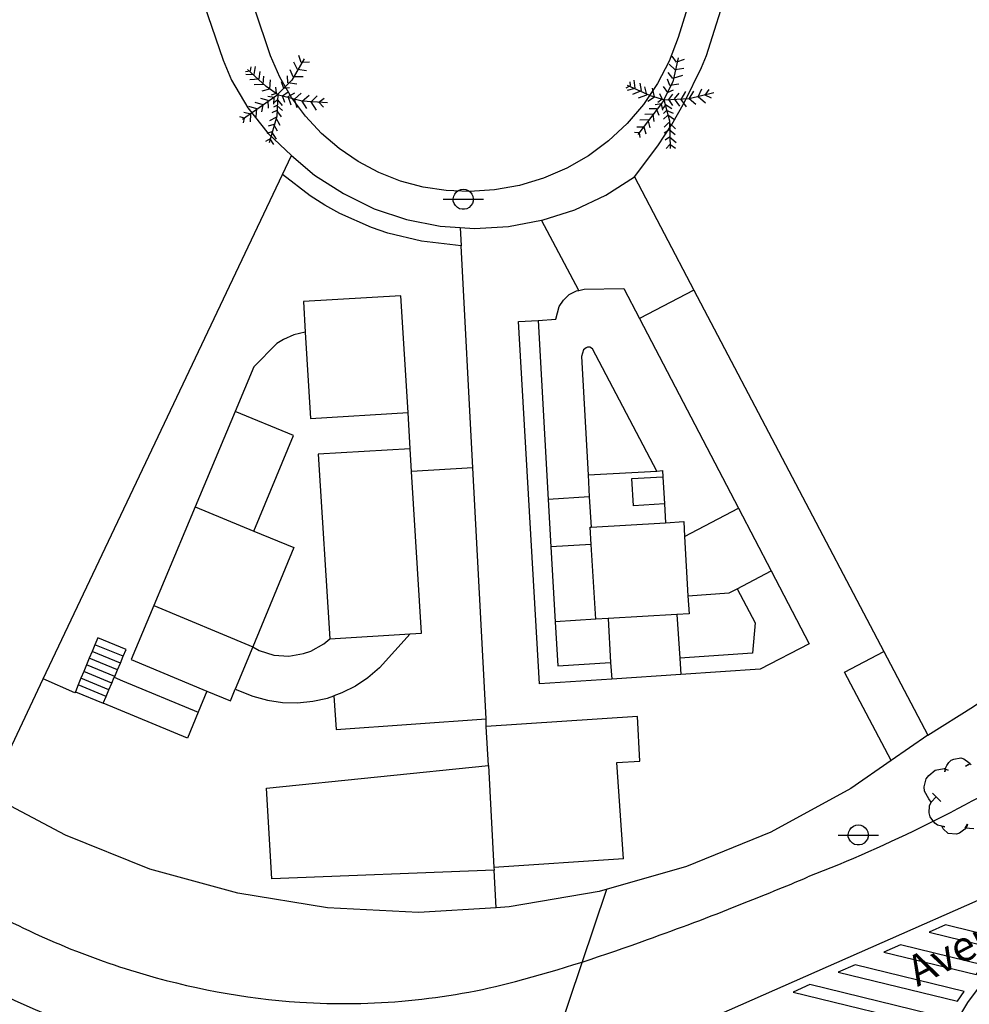
# Model space of a CAD drawing. Units: millimetres. Extents: x 0 to 769, y 0 to 653.
# Drawn here: x 640 to 687, y 394 to 442 of the extents above; entities that cross this region are included whole.
import ezdxf

# ---------------------------------------------------------------- set-up
doc = ezdxf.new("R2010")
doc.units = ezdxf.units.MM
doc.linetypes.add('RAYITAS', pattern=[0.375, 0.25, -0.125])
doc.layers.get('0').update_dxf_attribs({"color": 252})
for name, color, linetype in [('BASE', 252, 'Continuous'), ('BASE APINTURA SUELO', 253, 'Continuous'), ('BASE ARBOLES', 116, 'Continuous'), ('BASE EDIFICIO', 1, 'Continuous'), ('BASE FAROLA', 252, 'Continuous'), ('BASE FINA_CURVA', 25, 'Continuous'), ('BASE_TEXTO', 1, 'Continuous')]:
    doc.layers.add(name, color=color, linetype=linetype)
doc.styles.get("Standard").update_dxf_attribs({"font": 'arial.ttf'})

# ---------------------------------------------------------------- blocks, each defined once
blk = doc.blocks.new('B178')
for points in [[(0, 0.5, 0), (0.12, 0.48, 0), (0.24, 0.43, 0), (0.34, 0.36, 0), (0.42, 0.26, 0), (0.47, 0.15, 0), (0.49, 0.03, 0), (0.49, -0.09, 0), (0.45, -0.21, 0), (0.38, -0.31, 0), (0.29, -0.4, 0), (0.18, -0.46, 0), (0.06, -0.49, 0), (-0.06, -0.49, 0), (-0.18, -0.46, 0), (-0.29, -0.4, 0), (-0.38, -0.31, 0), (-0.45, -0.21, 0), (-0.49, -0.09, 0), (-0.49, 0.03, 0), (-0.47, 0.15, 0), (-0.42, 0.26, 0), (-0.34, 0.36, 0), (-0.24, 0.43, 0), (-0.12, 0.48, 0), (0, 0.5, 0)], [(-0.99, 0, 0), (1, 0, 0)]]:
    blk.add_polyline3d(points)

msp = doc.modelspace()

# ---------------------------------------------------------------- linework, layer by layer
at = {"layer": 'BASE'}
for points in [[(584.012, 530.634), (591.604, 507.165), (600.491, 480.473), (606.441, 462.592), (612.074, 445.697), (618.393, 426.674, 0.055093), (625.587, 412.106, 0.022886), (630.877, 404.61, 0.031295), (633.243, 402.192, 0.051545), (637.737, 398.912, 0.057661), (646.014, 395.308, 0.056417), (654.049, 393.822, 0.080358), (664.647, 394.834, 0.023165), (671.135, 396.906, 0.011114), (675.674, 398.614, 0.004885), (679.01, 399.973)], [(690.561, 405.705, -0.044796), (679.01, 399.973, -0.016029)]]:
    msp.add_lwpolyline(points, format="xyb", dxfattribs=at)
for points in [[(683.081, 474.795), (672.631, 441.215), (672.191, 440.055), (671.621, 438.955), (670.931, 437.925), (670.131, 436.985), (669.221, 436.145), (668.231, 435.405), (667.161, 434.795), (666.021, 434.305), (664.841, 433.945), (663.621, 433.725), (662.391, 433.655), (661.241, 433.695), (660.111, 433.865), (659.001, 434.165), (657.941, 434.585), (656.921, 435.115), (655.981, 435.765), (655.111, 436.505), (654.331, 437.345), (653.651, 438.265), (653.071, 439.265), (652.621, 440.315), (644.041, 465.895)], [(670.491, 434.375), (671.631, 435.885), (672.321, 436.935), (672.951, 438.035), (673.781, 439.735), (674.021, 440.325), (676.221, 447.295), (683.271, 470.175), (684.171, 473.115), (684.691, 474.775)], [(684.901, 406.945), (687.141, 408.355), (689.341, 409.835), (693.591, 412.995), (695.641, 414.675), (699.591, 418.215), (701.481, 420.075), (703.311, 421.995), (706.661, 425.835), (724.961, 446.095), (697.281, 470.855), (684.691, 474.775)], [(643.521, 461.535), (649.151, 443.405), (650.281, 440.095), (650.701, 439.125), (651.501, 437.755), (652.491, 436.505), (653.641, 435.415)], [(663.691, 398.465), (659.881, 398.235), (655.411, 398.465), (651.001, 399.175), (646.691, 400.365), (642.541, 402.025), (638.761, 404.025), (641.451, 409.705), (653.201, 434.485)], [(661.931, 431.875), (662.631, 431.835), (664.311, 431.935), (665.931, 432.235)], [(662.551, 420.075), (661.981, 430.985)], [(673.411, 428.805), (682.731, 411.055)], [(645.381, 410.815), (645.521, 411.155), (644.131, 411.725), (643.991, 411.385)], [(643.991, 411.385), (643.851, 411.055)], [(645.381, 410.815), (643.991, 411.385)], [(643.711, 410.725), (643.581, 410.395)], [(643.851, 411.055), (643.711, 410.725)], [(645.101, 410.155), (643.711, 410.725)], [(645.241, 410.485), (643.851, 411.055)], [(645.241, 410.485), (645.381, 410.815)], [(643.581, 410.395), (643.441, 410.065)], [(644.961, 409.825), (643.581, 410.395)], [(645.101, 410.155), (645.241, 410.485)], [(643.301, 409.735), (643.161, 409.405)], [(643.441, 410.065), (643.301, 409.735)], [(644.681, 409.165), (643.301, 409.735)], [(644.821, 409.495), (643.441, 410.065)], [(644.821, 409.495), (644.941, 409.785), (644.961, 409.825)], [(644.941, 409.785), (645.341, 409.605), (649.061, 408.065)], [(644.961, 409.825), (645.101, 410.155)], [(643.031, 409.065), (643.011, 409.025), (641.451, 409.705)], [(643.161, 409.405), (643.031, 409.065), (644.401, 408.505), (644.541, 408.835)], [(644.541, 408.835), (643.161, 409.405)], [(644.681, 409.165), (644.821, 409.495)], [(644.541, 408.835), (644.681, 409.165)], [(649.491, 409.095), (649.061, 408.065)], [(649.061, 408.065), (648.531, 406.785), (644.401, 408.505)], [(669.951, 400.865), (669.631, 405.595), (670.761, 405.665), (670.631, 407.865), (663.211, 407.365)], [(663.321, 405.455), (663.211, 407.365), (663.201, 407.735)], [(683.101, 405.695), (681.121, 404.315), (677.191, 402.175), (673.051, 400.485), (668.751, 399.255), (664.341, 398.505), (663.691, 398.465)], [(669.951, 400.865), (663.581, 400.435)], [(663.691, 398.465), (663.591, 400.315)]]:
    msp.add_lwpolyline(points, dxfattribs=at)
at = {"layer": 'BASE APINTURA SUELO', "linetype": 'RAYITAS', "ltscale": 15, "flags": 128}
msp.add_lwpolyline([(629.929, 400.789, 0.039307), (633.558, 397.7, 0.113027), (649.294, 391.015, 0.228978)], format="xyb", dxfattribs=at)
at = {"layer": 'BASE APINTURA SUELO'}
for points in [[(692.291, 400.075), (690.871, 398.725), (688.741, 396.355), (686.851, 393.805), (685.211, 391.085), (684.321, 388.585), (683.881, 386.875), (683.451, 384.265), (683.301, 381.625), (681.961, 382.885), (680.541, 384.035), (679.021, 385.065), (676.611, 386.385), (674.911, 387.095), (671.821, 388.175), (669.471, 388.845), (666.281, 389.535), (691.531, 400.675)], [(684.961, 397.265), (688.231, 396.465), (688.621, 396.925), (685.771, 397.615), (684.961, 397.265)], [(682.741, 396.285), (687.281, 395.175), (687.631, 395.645), (683.551, 396.645), (682.741, 396.285)], [(680.501, 395.295), (686.351, 393.865), (686.681, 394.355), (681.331, 395.655), (680.501, 395.295)], [(678.291, 394.315), (685.541, 392.545), (685.841, 393.035), (679.111, 394.685), (678.291, 394.315)]]:
    msp.add_lwpolyline(points, dxfattribs=at)
at = {"layer": 'BASE ARBOLES'}
for points in [[(654.531, 439.995), (654.121, 439.985), (654.011, 440.325)], [(672.641, 440.215), (672.371, 439.045), (671.871, 438.035), (670.661, 436.445)], [(672.931, 440.135), (672.551, 439.995), (672.341, 440.295)], [(654.271, 440.165), (653.661, 439.125), (652.881, 438.325), (651.241, 437.185)], [(651.381, 439.545), (651.631, 439.585), (651.671, 439.775)], [(651.401, 439.415), (651.811, 439.395), (651.871, 439.785)], [(654.381, 439.575), (653.941, 439.645), (653.761, 440.005)], [(672.921, 439.685), (672.481, 439.625), (672.201, 439.905)], [(655.421, 438.005), (654.171, 438.085), (653.011, 438.385), (652.401, 438.805), (651.481, 439.645)], [(651.601, 439.145), (652.061, 439.185), (652.111, 439.545)], [(651.811, 438.905), (652.251, 438.915), (652.281, 439.315)], [(653.911, 438.925), (653.471, 438.995), (653.451, 439.325)], [(654.211, 439.285), (653.721, 439.285), (653.581, 439.625)], [(672.851, 439.355), (672.381, 439.205), (672.141, 439.495)], [(652.201, 438.595), (652.581, 438.695), (652.611, 439.135)], [(652.661, 438.405), (652.901, 438.485), (652.871, 438.775)], [(653.551, 438.745), (653.261, 438.705), (653.161, 439.045)], [(670.081, 438.735), (670.301, 438.855), (670.271, 439.045)], [(670.141, 438.625), (670.531, 438.725), (670.471, 439.115)], [(674.391, 438.495), (673.181, 438.195), (671.981, 438.135), (671.271, 438.345), (670.141, 438.865)], [(670.411, 438.425), (670.831, 438.605), (670.771, 438.965)], [(670.681, 438.255), (671.101, 438.405), (671.001, 438.795)], [(672.391, 438.635), (672.121, 438.515), (671.921, 438.815)], [(672.671, 438.925), (672.231, 438.855), (672.111, 439.165)], [(652.781, 437.945), (652.801, 438.265), (652.481, 438.315)], [(652.981, 438.425), (652.921, 437.355), (652.551, 436.035)], [(653.311, 438.015), (653.211, 438.355), (653.481, 438.545)], [(653.621, 437.885), (653.481, 438.315), (653.801, 438.495)], [(653.921, 437.755), (653.791, 438.185), (654.121, 438.485)], [(654.401, 437.725), (654.171, 438.085), (654.511, 438.385)], [(654.871, 437.645), (654.611, 438.055), (654.911, 438.355)], [(671.151, 438.085), (671.481, 438.295), (671.371, 438.725)], [(671.641, 438.035), (671.851, 438.195), (671.741, 438.455)], [(672.381, 437.875), (672.181, 438.165), (672.381, 438.435)], [(672.711, 437.845), (672.451, 438.205), (672.691, 438.485)], [(673.041, 437.815), (672.781, 438.175), (673.011, 438.565)], [(673.511, 437.925), (673.181, 438.195), (673.411, 438.585)], [(673.981, 437.995), (673.611, 438.295), (673.801, 438.685)], [(674.271, 438.235), (673.961, 438.385), (674.161, 438.665)], [(651.911, 437.315), (651.941, 437.715), (651.551, 437.825)], [(652.191, 437.555), (652.251, 437.915), (651.861, 438.015)], [(652.511, 437.745), (652.491, 438.115), (652.141, 438.215)], [(653.211, 437.635), (652.931, 437.875), (652.761, 437.785)], [(653.211, 437.875), (652.971, 438.155), (652.801, 438.025)], [(655.221, 437.785), (654.981, 438.035), (655.251, 438.235)], [(671.891, 437.645), (671.811, 437.955), (671.501, 437.905)], [(672.331, 437.705), (672.011, 437.905), (671.881, 437.725)], [(671.931, 438.165), (672.211, 437.125), (672.251, 435.755)], [(651.291, 437.015), (651.331, 437.245), (651.101, 437.325)], [(651.631, 437.075), (651.651, 437.445), (651.301, 437.535)], [(653.091, 436.885), (652.871, 437.285), (652.571, 437.125)], [(653.161, 437.315), (652.931, 437.635), (652.671, 437.515)], [(671.461, 437.095), (671.401, 437.445), (671.001, 437.425)], [(671.701, 437.375), (671.571, 437.715), (671.211, 437.705)], [(672.401, 437.475), (672.061, 437.625), (671.911, 437.485)], [(672.451, 437.165), (672.131, 437.395), (671.921, 437.205)], [(652.961, 436.615), (652.781, 436.935), (652.491, 436.855)], [(671.071, 436.465), (670.971, 436.815), (670.611, 436.805)], [(671.261, 436.785), (671.161, 437.165), (670.761, 437.155)], [(672.511, 436.725), (672.181, 437.045), (671.941, 436.805)], [(652.901, 436.225), (652.681, 436.585), (652.431, 436.505)], [(670.771, 436.305), (670.731, 436.535), (670.491, 436.545)], [(672.481, 436.435), (672.201, 436.675), (671.941, 436.515)], [(672.541, 436.045), (672.211, 436.315), (671.991, 436.165)], [(652.781, 435.955), (652.591, 436.235), (652.361, 436.105)], [(672.501, 435.755), (672.221, 435.955), (672.051, 435.765)], [(687.161, 402.335), (686.731, 402.375), (686.841, 402.575), (686.811, 402.455), (686.711, 402.315), (686.451, 402.125), (686.301, 402.075), (685.891, 402.105), (685.651, 402.335), (685.591, 402.475), (685.741, 402.435), (685.381, 402.515), (685.241, 402.625), (685.021, 402.925), (684.971, 403.125), (684.981, 403.475), (685.061, 403.645), (685.311, 403.915), (685.541, 403.675), (685.131, 404.085), (685.311, 403.915), (685.061, 403.645), (684.941, 403.805), (684.731, 404.185), (684.721, 404.405), (684.811, 404.795), (684.941, 404.965), (685.261, 405.215), (685.701, 405.305), (685.901, 405.225), (685.751, 405.255), (685.731, 405.135), (685.771, 405.325), (685.831, 405.455), (685.931, 405.605), (686.041, 405.705), (686.181, 405.765), (686.521, 405.825), (686.671, 405.785), (686.911, 405.605), (687.021, 405.485)], [(686.971, 405.555), (686.751, 405.415)], [(686.751, 405.415), (686.941, 405.525)]]:
    msp.add_lwpolyline(points, dxfattribs=at)
at = {"layer": 'BASE EDIFICIO'}
for points in [[(661.931, 431.875), (661.981, 430.985), (660.031, 431.205), (658.381, 431.605), (657.571, 431.875), (656.021, 432.565), (655.281, 432.985), (654.561, 433.435), (653.201, 434.485), (653.641, 435.415), (654.781, 434.455), (656.191, 433.545), (657.711, 432.805), (659.301, 432.275), (660.951, 431.945), (661.931, 431.875)], [(675.601, 418.095), (677.211, 415.015), (679.071, 411.425), (676.671, 410.185), (672.771, 409.915), (669.381, 409.685), (665.821, 409.455), (664.801, 427.265), (665.761, 427.315), (666.621, 427.375), (666.791, 427.995), (667.001, 428.315), (667.291, 428.585), (667.641, 428.765), (667.751, 428.785), (665.931, 432.235), (665.961, 432.245), (667.561, 432.755), (669.081, 433.475), (670.491, 434.375), (673.411, 428.805), (670.741, 427.405), (675.601, 418.095)], [(667.751, 428.785), (668.021, 428.855), (669.971, 428.885), (670.741, 427.405)], [(663.201, 407.735), (662.551, 420.075), (659.541, 419.895), (659.471, 421.015), (659.371, 422.795), (659.021, 428.525), (654.241, 428.245), (654.321, 426.735), (653.761, 426.615), (653.251, 426.385), (652.931, 426.175), (651.791, 425.035), (650.871, 422.845), (648.921, 418.165), (646.881, 413.315), (645.771, 410.655), (649.491, 409.095), (650.641, 408.625), (650.881, 409.205), (651.741, 408.855), (652.461, 408.655), (653.201, 408.545), (653.941, 408.525), (654.691, 408.605), (655.411, 408.765), (655.721, 408.875), (655.841, 407.215), (663.201, 407.735)], [(665.761, 427.315), (666.251, 418.525)], [(654.321, 426.735), (654.571, 422.505), (659.371, 422.795)], [(671.581, 419.915), (668.421, 425.925), (668.301, 425.995), (668.181, 425.995), (668.121, 425.975), (667.981, 425.865), (667.891, 425.545), (668.211, 419.725)], [(651.801, 416.965), (653.741, 421.655), (650.871, 422.845)], [(659.471, 421.015), (654.961, 420.745), (655.521, 411.675)], [(659.471, 411.915), (660.031, 411.955), (659.541, 419.895)], [(668.211, 419.725), (671.581, 419.915)], [(671.581, 419.915), (671.871, 419.935), (671.881, 419.635)], [(668.211, 419.725), (668.271, 418.645)], [(671.961, 418.305), (670.441, 418.215), (670.361, 419.555), (671.881, 419.635)], [(671.881, 419.635), (671.961, 418.305)], [(668.271, 418.645), (666.251, 418.525)], [(666.251, 418.525), (666.381, 416.195)], [(668.271, 418.645), (668.361, 417.165)], [(648.921, 418.165), (651.801, 416.965)], [(671.961, 418.305), (672.021, 417.375)], [(672.951, 416.705), (675.601, 418.095)], [(651.801, 416.965), (653.761, 416.155), (651.741, 411.285)], [(668.371, 416.315), (668.321, 417.165), (668.361, 417.165)], [(668.361, 417.165), (672.021, 417.375)], [(672.021, 417.375), (672.911, 417.435), (672.951, 416.705)], [(672.951, 416.705), (673.111, 413.785)], [(668.371, 416.315), (666.381, 416.195)], [(666.381, 416.195), (666.591, 412.515)], [(668.591, 412.635), (668.371, 416.315)], [(675.541, 414.135), (677.211, 415.015)], [(675.541, 414.135), (676.421, 412.465), (676.291, 410.965), (672.711, 410.725)], [(673.111, 413.785), (675.141, 413.935), (675.541, 414.135)], [(673.111, 413.785), (673.171, 412.905), (672.571, 412.865)], [(646.881, 413.315), (651.741, 411.285)], [(668.591, 412.635), (666.591, 412.515)], [(669.191, 412.665), (668.591, 412.635)], [(672.571, 412.865), (669.191, 412.665)], [(669.191, 412.665), (669.321, 410.505)], [(672.571, 412.865), (672.711, 410.725)], [(666.591, 412.515), (666.721, 410.345), (669.321, 410.505)], [(651.741, 411.285), (652.061, 411.105), (652.771, 410.875), (653.511, 410.825), (654.241, 410.945), (654.591, 411.065), (655.231, 411.435), (655.521, 411.675)], [(655.521, 411.675), (659.471, 411.915)], [(659.471, 411.915), (657.961, 410.255), (657.401, 409.765), (656.781, 409.355), (656.111, 409.015), (655.721, 408.875)], [(651.741, 411.285), (650.881, 409.205)], [(672.711, 410.725), (672.771, 409.915)], [(684.901, 406.945), (683.101, 405.695), (680.801, 410.035), (682.731, 411.055), (684.901, 406.945)], [(669.321, 410.505), (669.381, 409.685)], [(663.581, 400.435), (663.591, 400.315), (652.671, 399.885), (652.421, 404.335), (663.321, 405.455), (663.581, 400.435)]]:
    msp.add_lwpolyline(points, dxfattribs=at)
at = {"layer": 'BASE FINA_CURVA'}
msp.add_lwpolyline([(669.121, 399.355), (662.331, 379.195), (662.531, 379.075), (662.921, 378.525), (662.921, 378.255), (662.751, 377.785), (662.391, 377.365), (660.661, 375.815), (659.561, 374.545), (659.061, 373.845), (658.471, 372.655), (657.681, 370.015), (656.751, 367.465), (656.461, 365.605), (656.241, 363.195), (656.221, 362.285), (656.261, 361.405), (656.381, 360.535), (656.771, 359.325)], dxfattribs=at)

# ---------------------------------------------------------------- block references
at = {"layer": 'BASE FAROLA'}
for p in [(662.081, 433.265), (681.481, 402.035)]:
    msp.add_blockref('B178', p, dxfattribs=at)

# ---------------------------------------------------------------- texts
at = {"layer": 'BASE_TEXTO'}
msp.add_text('Avenida', height=1.5, rotation=27.52, dxfattribs=at).set_placement((684.391, 394.565))

doc.saveas('drawing.dxf')
